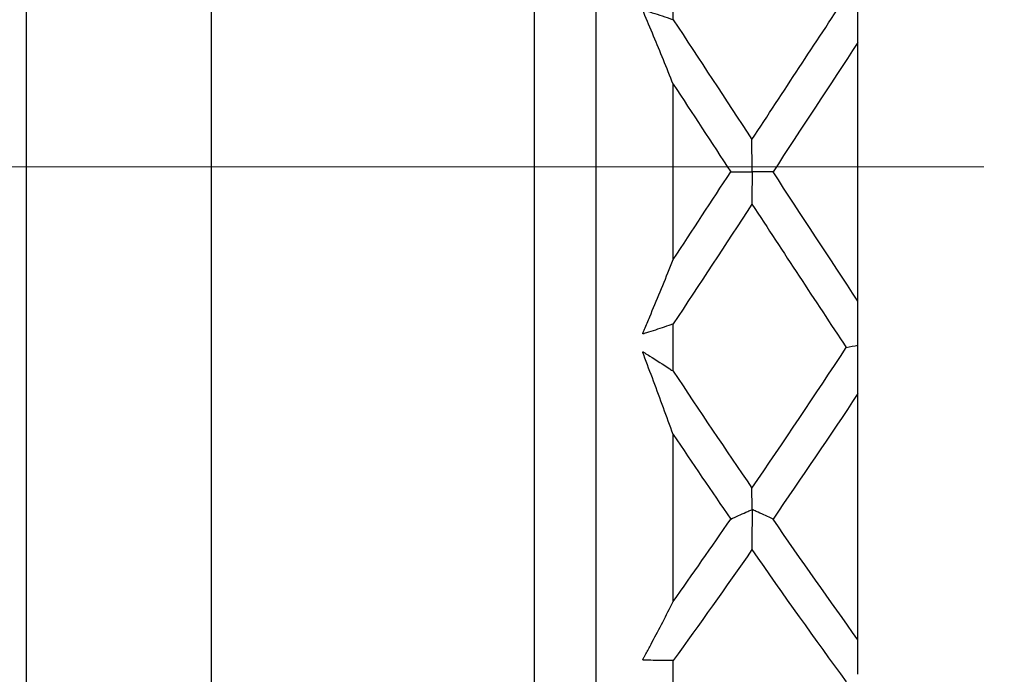
# Model space of a CAD drawing. Units: inches. Extents: x 1268 to 1803, y 1594 to 1972.
# Drawn here: x 1687 to 1700, y 1810 to 1819 of the extents above; entities that cross this region are included whole.
import ezdxf

# ---------------------------------------------------------------- set-up
doc = ezdxf.new("R2010")
doc.units = ezdxf.units.IN
doc.header["$MEASUREMENT"] = 0
doc.header["$PDSIZE"] = -5
doc.linetypes.add('ACAD_ISO04W100', pattern=[30, 24, -3, 0, -3])
doc.linetypes.add('CENTERX2', pattern=[20.32, 12.7, -2.54, 2.54, -2.54])
doc.layers.get('0').update_dxf_attribs({"lineweight": 18})
doc.layers.get('Defpoints').update_dxf_attribs({"lineweight": 18})
doc.layers.add('A2', color=1, linetype='ACAD_ISO04W100', lineweight=18)
doc.layers.add('A7', color=7, linetype='Continuous', lineweight=25)
doc.styles.add('样式', font='txt')
doc.dimstyles.get("Standard").update_dxf_attribs({"dimtxt": 2.5, "dimasz": 2.5, "dimexe": 0.5, "dimexo": 0, "dimgap": 0.3, "dimtad": 1, "dimdec": 3, "dimdsep": 46, "dimtxsty": '样式', "dimcen": 0.09, "dimdle": 5, "dimclrd": 256, "dimclrt": 2, "dimadec": 0, "dimazin": 0, "dimtfac": 1, "dimtdec": 3, "dimtmove": 0, "dimatfit": 3, "dimfxl": 1, "dimtolj": 1, "dimarcsym": 0})

# ---------------------------------------------------------------- blocks, each defined once
blk = doc.blocks.new('*D19')
at = {"layer": 'A7', "color": 0, "lineweight": -2, "transparency": 16777216}
for p, q in [((1686.922, 1833.017), (1765.742, 1833.017)), ((1686.922, 1800.617), (1765.742, 1800.617))]:
    blk.add_line(p, q, dxfattribs=at)
at = {"layer": 'A7', "lineweight": -2, "transparency": 16777216}
blk.add_line((1765.242, 1830.517), (1765.242, 1803.117), dxfattribs=at)
at = {"layer": 'A7', "transparency": 16777216}
for points in [[(1764.825, 1830.517), (1765.659, 1830.517), (1765.242, 1833.017)], [(1764.825, 1803.117), (1765.659, 1803.117), (1765.242, 1800.617)]]:
    blk.add_solid(points, dxfattribs=at)
at = {"layer": 'Defpoints', "color": 0, "transparency": 16777216}
for p in [(1686.922, 1833.017), (1686.922, 1800.617), (1765.242, 1800.617)]:
    blk.add_point(p, dxfattribs=at)
at = {"layer": 'A7', "color": 2, "transparency": 16777216, "insert": (1763.692, 1816.817), "char_height": 2.5, "attachment_point": 5, "rotation": 90, "style": '样式'}
blk.add_mtext('\\A1;%%c16.2', dxfattribs=at)

msp = doc.modelspace()

# ---------------------------------------------------------------- linework, layer by layer
at = {"color": 7, "linetype": 'Continuous', "lineweight": 25}
for p, q in [((1686.9223, 1816.8166), (1686.9223, 1833.0166)), ((1689.3223, 1803.3166), (1689.3223, 1830.3166)), ((1693.5223, 1803.3166), (1693.5223, 1830.3166)), ((1694.3223, 1803.2166), (1694.3223, 1830.4166)), ((1695.3223, 1818.7935), (1695.3223, 1819.4066)), ((1697.7223, 1815.1343), (1697.7223, 1818.499)), ((1695.3223, 1815.6764), (1695.3223, 1817.9567)), ((1686.9223, 1800.6166), (1686.9223, 1816.8166)), ((1695.3223, 1814.2266), (1695.3223, 1814.8397)), ((1697.7223, 1810.7351), (1697.7223, 1813.9351)), ((1695.3223, 1811.2343), (1695.3223, 1813.403)), ((1695.3223, 1809.9133), (1695.3223, 1810.4664))]:
    msp.add_line(p, q, dxfattribs=at)
for points in [[(1696.3448, 1817.2362), (1696.7538, 1817.8604), (1697.1623, 1818.4831), (1697.571, 1819.1001)], [(1695.3223, 1818.7935), (1695.6633, 1818.2771), (1696.0039, 1817.7573), (1696.3448, 1817.2362)], [(1697.7223, 1818.499), (1697.3544, 1817.9406), (1696.9869, 1817.3789), (1696.6192, 1816.8166)], [(1695.3223, 1817.9567), (1695.5715, 1817.5772), (1695.8205, 1817.1971), (1696.0698, 1816.8165)], [(1695.3223, 1815.6764), (1695.5715, 1816.0558), (1695.8205, 1816.4359), (1696.0698, 1816.8165)], [(1697.7223, 1815.1343), (1697.3544, 1815.6927), (1696.9869, 1816.2544), (1696.6192, 1816.8166)], [(1696.3447, 1816.3968), (1696.0038, 1815.8758), (1695.6633, 1815.3561), (1695.3223, 1814.8397)], [(1696.3447, 1816.3968), (1696.7538, 1815.7724), (1697.1623, 1815.1495), (1697.571, 1814.5322)], [(1697.571, 1814.5322), (1697.6213, 1814.5436), (1697.6717, 1814.5549), (1697.7223, 1814.5663)], [(1696.3448, 1812.7059), (1696.7538, 1813.3051), (1697.1623, 1813.9152), (1697.571, 1814.5322)], [(1695.3223, 1814.2266), (1695.6633, 1813.7137), (1696.0039, 1813.2061), (1696.3448, 1812.7059)], [(1697.7223, 1813.9351), (1697.3544, 1813.384), (1696.9869, 1812.8397), (1696.6192, 1812.305)], [(1695.3223, 1813.403), (1695.5715, 1813.033), (1695.8205, 1812.6668), (1696.0698, 1812.3048)], [(1695.3223, 1811.2343), (1695.5715, 1811.586), (1695.8205, 1811.9429), (1696.0698, 1812.3048)], [(1697.7223, 1810.7351), (1697.3544, 1811.2461), (1696.9869, 1811.7703), (1696.6192, 1812.305)], [(1696.3447, 1811.9076), (1696.0038, 1811.4167), (1695.6633, 1810.9356), (1695.3223, 1810.4664)], [(1696.3447, 1811.9076), (1696.7538, 1811.3193), (1697.1623, 1810.7448), (1697.571, 1810.1879)]]:
    msp.add_open_spline(points, degree=3, dxfattribs=at)
for points, knots in [([(1697.7223, 1818.499), (1697.7223, 1818.5404), (1697.7223, 1818.5815), (1697.7223, 1818.6223), (1697.7223, 1818.6493), (1697.7223, 1818.6762), (1697.7223, 1818.703), (1697.7223, 1818.7207), (1697.7223, 1818.7384), (1697.7223, 1818.7561), (1697.7223, 1818.7678), (1697.7223, 1818.7795), (1697.7223, 1818.7911), (1697.7223, 1818.7988), (1697.7223, 1818.8066), (1697.7223, 1818.8143), (1697.7223, 1818.8194), (1697.7223, 1818.8245), (1697.7223, 1818.8295), (1697.7223, 1818.8321), (1697.7223, 1818.8346), (1697.7223, 1818.8371), (1697.7223, 1818.8397), (1697.7223, 1818.8424), (1697.7223, 1818.8459), (1697.7223, 1818.8474), (1697.7223, 1818.8491), (1697.7223, 1818.8508), (1697.7223, 1818.8524), (1697.7223, 1818.854), (1697.7223, 1818.8556), (1697.7223, 1818.8573), (1697.7223, 1818.8589), (1697.7223, 1818.8605), (1697.7223, 1818.8641), (1697.7223, 1818.8675), (1697.7223, 1818.8707), (1697.7223, 1818.8849), (1697.7223, 1818.8987), (1697.7223, 1818.9128), (1697.7223, 1818.9636), (1697.7223, 1819.0146), (1697.7223, 1819.0658)], [0, 0, 0, 0, 0.00009795141, 0.00009795141, 0.00009795141, 0.00016284208, 0.00016284208, 0.00016284208, 0.00020588484, 0.00020588484, 0.00020588484, 0.00023442713, 0.00023442713, 0.00023442713, 0.00025335041, 0.00025335041, 0.00025335041, 0.0002658952, 0.0002658952, 0.0002658952, 0.00027251234, 0.00027251234, 0.00027251234, 0.00027919363, 0.00027919363, 0.00027919363, 0.00028205861, 0.00028205861, 0.00028205861, 0.00028449087, 0.00028449087, 0.00028449087, 0.00028691581, 0.00028691581, 0.00028691581, 0.00029270004, 0.00029270004, 0.00029270004, 0.00031844462, 0.00031844462, 0.00031844462, 0.00041155214, 0.00041155214, 0.00041155214, 0.00041155214]), ([(1695.3223, 1817.9567), (1695.2377, 1818.1674), (1695.1527, 1818.3755), (1695.0673, 1818.5807), (1695.0246, 1818.6832), (1694.9815, 1818.7848), (1694.9388, 1818.8861), (1694.9362, 1818.8925), (1694.9335, 1818.8988), (1694.9313, 1818.9055), (1694.9301, 1818.9089), (1694.929, 1818.9124), (1694.9289, 1818.9163), (1694.9289, 1818.9171), (1694.9289, 1818.9178), (1694.929, 1818.9186), (1694.9291, 1818.919), (1694.9292, 1818.9194), (1694.9294, 1818.9198), (1694.9296, 1818.9202), (1694.9298, 1818.9206), (1694.93, 1818.9209), (1694.9303, 1818.9211), (1694.9305, 1818.9213), (1694.9308, 1818.9215), (1694.9312, 1818.9218), (1694.9316, 1818.9219), (1694.9321, 1818.922), (1694.9333, 1818.9222), (1694.9346, 1818.922), (1694.9358, 1818.9217), (1694.9413, 1818.9203), (1694.9465, 1818.9176), (1694.952, 1818.9158), (1694.9736, 1818.9085), (1694.9955, 1818.9022), (1695.0172, 1818.8954), (1695.1042, 1818.8679), (1695.191, 1818.8391), (1695.2775, 1818.8091), (1695.2925, 1818.8039), (1695.3074, 1818.7987), (1695.3223, 1818.7935)], [0, 0, 0, 0, 0.00037295756, 0.00037295756, 0.00037295756, 0.00055936064, 0.00055936064, 0.00055936064, 0.00057101976, 0.00057101976, 0.00057101976, 0.00057692694, 0.00057692694, 0.00057692694, 0.00057805039, 0.00057805039, 0.00057805039, 0.00057869388, 0.00057869388, 0.00057869388, 0.00057934655, 0.00057934655, 0.00057934655, 0.00057991005, 0.00057991005, 0.00057991005, 0.00058081871, 0.00058081871, 0.00058081871, 0.00058346621, 0.00058346621, 0.00058346621, 0.00059547352, 0.00059547352, 0.00059547352, 0.00064336577, 0.00064336577, 0.00064336577, 0.00083493435, 0.00083493435, 0.00083493435, 0.00086800769, 0.00086800769, 0.00086800769, 0.00086800769]), ([(1696.6192, 1816.8166), (1696.5545, 1816.8167), (1696.4894, 1816.8167), (1696.424, 1816.8167), (1696.4077, 1816.8167), (1696.3913, 1816.8167), (1696.3749, 1816.8167), (1696.3708, 1816.8167), (1696.3667, 1816.8167), (1696.3628, 1816.8167), (1696.3609, 1816.8167), (1696.359, 1816.8167), (1696.3569, 1816.8167), (1696.3562, 1816.8167), (1696.3555, 1816.8167), (1696.3547, 1816.8168), (1696.3537, 1816.8168), (1696.3526, 1816.8168), (1696.3514, 1816.8169), (1696.3508, 1816.817), (1696.3501, 1816.817), (1696.3495, 1816.8173), (1696.3492, 1816.8173), (1696.349, 1816.8174), (1696.3488, 1816.8176), (1696.3486, 1816.8177), (1696.3484, 1816.8178), (1696.3483, 1816.818), (1696.3482, 1816.8181), (1696.3481, 1816.8183), (1696.348, 1816.8185), (1696.3478, 1816.8189), (1696.3478, 1816.8194), (1696.3477, 1816.8199), (1696.3475, 1816.8215), (1696.3475, 1816.823), (1696.3475, 1816.8244), (1696.3474, 1816.8283), (1696.3473, 1816.8316), (1696.3472, 1816.8348), (1696.3467, 1816.8499), (1696.3467, 1816.8653), (1696.3466, 1816.8806), (1696.3463, 1816.9421), (1696.346, 1817.0041), (1696.3457, 1817.0664), (1696.3454, 1817.1227), (1696.3451, 1817.1793), (1696.3448, 1817.2362)], [0, 0, 0, 0, 0.00017339636, 0.00017339636, 0.00017339636, 0.00021674504, 0.00021674504, 0.00021674504, 0.00022758361, 0.00022758361, 0.00022758361, 0.0002330012, 0.0002330012, 0.0002330012, 0.0002348116, 0.0002348116, 0.0002348116, 0.00023702305, 0.00023702305, 0.00023702305, 0.00023812699, 0.00023812699, 0.00023812699, 0.00023851882, 0.00023851882, 0.00023851882, 0.00023880642, 0.00023880642, 0.00023880642, 0.00023909215, 0.00023909215, 0.00023909215, 0.00023984491, 0.00023984491, 0.00023984491, 0.00024225578, 0.00024225578, 0.00024225578, 0.00024908172, 0.00024908172, 0.00024908172, 0.00028125324, 0.00028125324, 0.00028125324, 0.00040992159, 0.00040992159, 0.00040992159, 0.00052597346, 0.00052597346, 0.00052597346, 0.00052597346]), ([(1696.0698, 1816.8165), (1696.1353, 1816.8164), (1696.2011, 1816.8164), (1696.2673, 1816.8164), (1696.2838, 1816.8164), (1696.3004, 1816.8164), (1696.317, 1816.8164), (1696.3252, 1816.8164), (1696.331, 1816.8172), (1696.3429, 1816.8162), (1696.3435, 1816.8162), (1696.344, 1816.8161), (1696.3446, 1816.816), (1696.3449, 1816.8159), (1696.3451, 1816.8158), (1696.3453, 1816.8157), (1696.3455, 1816.8157), (1696.3457, 1816.8155), (1696.3459, 1816.8154), (1696.346, 1816.8153), (1696.3462, 1816.8151), (1696.3463, 1816.8149), (1696.3464, 1816.8146), (1696.3465, 1816.8143), (1696.3466, 1816.814), (1696.3469, 1816.813), (1696.3469, 1816.812), (1696.347, 1816.811), (1696.3471, 1816.809), (1696.3471, 1816.807), (1696.3471, 1816.8053), (1696.3471, 1816.7969), (1696.3466, 1816.7902), (1696.3466, 1816.7827), (1696.3463, 1816.7529), (1696.3463, 1816.7228), (1696.3461, 1816.6927), (1696.3456, 1816.5952), (1696.3451, 1816.4965), (1696.3447, 1816.3968)], [0, 0, 0, 0, 0.00017339641, 0.00017339641, 0.00017339641, 0.00021674508, 0.00021674508, 0.00021674508, 0.00023844126, 0.00023844126, 0.00023844126, 0.00023936238, 0.00023936238, 0.00023936238, 0.00023973438, 0.00023973438, 0.00023973438, 0.00024004104, 0.00024004104, 0.00024004104, 0.00024035105, 0.00024035105, 0.00024035105, 0.00024078448, 0.00024078448, 0.00024078448, 0.00024228261, 0.00024228261, 0.00024228261, 0.00024550639, 0.00024550639, 0.00024550639, 0.00026057172, 0.00026057172, 0.00026057172, 0.0003204103, 0.0003204103, 0.0003204103, 0.00051445584, 0.00051445584, 0.00051445584, 0.00051445584]), ([(1695.3223, 1814.8397), (1695.2451, 1814.8125), (1695.1677, 1814.7864), (1695.0902, 1814.7612), (1695.0514, 1814.7486), (1695.0126, 1814.7363), (1694.9738, 1814.7243), (1694.9641, 1814.7212), (1694.9543, 1814.7186), (1694.9448, 1814.7148), (1694.9424, 1814.7139), (1694.94, 1814.7129), (1694.9376, 1814.7121), (1694.9368, 1814.7118), (1694.9359, 1814.7116), (1694.9351, 1814.7114), (1694.9342, 1814.7112), (1694.9334, 1814.7111), (1694.9325, 1814.7112), (1694.9321, 1814.7112), (1694.9317, 1814.7113), (1694.9313, 1814.7115), (1694.9309, 1814.7116), (1694.9306, 1814.7118), (1694.9303, 1814.7121), (1694.9301, 1814.7123), (1694.9299, 1814.7126), (1694.9297, 1814.7129), (1694.9295, 1814.7132), (1694.9294, 1814.7136), (1694.9293, 1814.7139), (1694.9291, 1814.7145), (1694.929, 1814.7151), (1694.929, 1814.7156), (1694.9289, 1814.7168), (1694.929, 1814.7179), (1694.9291, 1814.7189), (1694.9296, 1814.7229), (1694.9309, 1814.7266), (1694.9321, 1814.7301), (1694.9371, 1814.7441), (1694.9432, 1814.7572), (1694.9489, 1814.7706), (1694.9716, 1814.8242), (1694.9942, 1814.8779), (1695.0169, 1814.9319), (1695.1075, 1815.1478), (1695.1976, 1815.3671), (1695.2873, 1815.5894), (1695.299, 1815.6183), (1695.3107, 1815.6473), (1695.3223, 1815.6764)], [0, 0, 0, 0, 0.00017340248, 0.00017340248, 0.00017340248, 0.00026009849, 0.00026009849, 0.00026009849, 0.00028177406, 0.00028177406, 0.00028177406, 0.0002871878, 0.0002871878, 0.0002871878, 0.00028905201, 0.00028905201, 0.00028905201, 0.00029085725, 0.00029085725, 0.00029085725, 0.0002917498, 0.0002917498, 0.0002917498, 0.0002924606, 0.0002924606, 0.0002924606, 0.00029303929, 0.00029303929, 0.00029303929, 0.0002936167, 0.0002936167, 0.0002936167, 0.00029448699, 0.00029448699, 0.00029448699, 0.00029617916, 0.00029617916, 0.00029617916, 0.00030252608, 0.00030252608, 0.00030252608, 0.00032753004, 0.00032753004, 0.00032753004, 0.0004273738, 0.0004273738, 0.0004273738, 0.00082697956, 0.00082697956, 0.00082697956, 0.00087902259, 0.00087902259, 0.00087902259, 0.00087902259]), ([(1697.7223, 1814.5663), (1697.7223, 1814.6139), (1697.7223, 1814.6613), (1697.7223, 1814.7086), (1697.7223, 1814.7244), (1697.7223, 1814.7401), (1697.7223, 1814.7558), (1697.7223, 1814.7586), (1697.7223, 1814.7614), (1697.7223, 1814.7643), (1697.7223, 1814.7672), (1697.7223, 1814.7703), (1697.7223, 1814.7737), (1697.7223, 1814.7753), (1697.7223, 1814.7771), (1697.7223, 1814.7788), (1697.7223, 1814.7805), (1697.7223, 1814.7821), (1697.7223, 1814.7837), (1697.7223, 1814.7856), (1697.7223, 1814.7874), (1697.7223, 1814.789), (1697.7223, 1814.7947), (1697.7223, 1814.7987), (1697.7223, 1814.8034), (1697.7223, 1814.8219), (1697.7223, 1814.8416), (1697.7223, 1814.8608), (1697.7223, 1814.9378), (1697.7223, 1815.0159), (1697.7223, 1815.095), (1697.7223, 1815.1081), (1697.7223, 1815.1212), (1697.7223, 1815.1343)], [0, 0, 0, 0, 0.00008684734, 0.00008684734, 0.00008684734, 0.00011575771, 0.00011575771, 0.00011575771, 0.00012090556, 0.00012090556, 0.00012090556, 0.00012613463, 0.00012613463, 0.00012613463, 0.00012868166, 0.00012868166, 0.00012868166, 0.00013123367, 0.00013123367, 0.00013123367, 0.00013452996, 0.00013452996, 0.00013452996, 0.00014646936, 0.00014646936, 0.00014646936, 0.00019367611, 0.00019367611, 0.00019367611, 0.00038246586, 0.00038246586, 0.00038246586, 0.00041369345, 0.00041369345, 0.00041369345, 0.00041369345]), ([(1697.7223, 1813.9351), (1697.7223, 1813.99), (1697.7223, 1814.0448), (1697.7223, 1814.0994), (1697.7223, 1814.1355), (1697.7223, 1814.1716), (1697.7223, 1814.2075), (1697.7223, 1814.2314), (1697.7223, 1814.2552), (1697.7223, 1814.279), (1697.7223, 1814.2947), (1697.7223, 1814.3105), (1697.7223, 1814.3262), (1697.7223, 1814.3366), (1697.7223, 1814.3471), (1697.7223, 1814.3575), (1697.7223, 1814.3644), (1697.7223, 1814.3713), (1697.7223, 1814.3781), (1697.7223, 1814.3817), (1697.7223, 1814.3852), (1697.7223, 1814.3887), (1697.7223, 1814.3923), (1697.7223, 1814.396), (1697.7223, 1814.4001), (1697.7223, 1814.4019), (1697.7223, 1814.4038), (1697.7223, 1814.4058), (1697.7223, 1814.4074), (1697.7223, 1814.409), (1697.7223, 1814.4106), (1697.7223, 1814.4121), (1697.7223, 1814.4136), (1697.7223, 1814.4149), (1697.7223, 1814.4181), (1697.7223, 1814.4206), (1697.7223, 1814.423), (1697.7223, 1814.4336), (1697.7223, 1814.4435), (1697.7223, 1814.4538), (1697.7223, 1814.491), (1697.7223, 1814.5285), (1697.7223, 1814.5663)], [0, 0, 0, 0, 0.00009795141, 0.00009795141, 0.00009795141, 0.00016284208, 0.00016284208, 0.00016284208, 0.00020588484, 0.00020588484, 0.00020588484, 0.00023442713, 0.00023442713, 0.00023442713, 0.00025335041, 0.00025335041, 0.00025335041, 0.0002658952, 0.0002658952, 0.0002658952, 0.00027251234, 0.00027251234, 0.00027251234, 0.00027919363, 0.00027919363, 0.00027919363, 0.00028205861, 0.00028205861, 0.00028205861, 0.00028449087, 0.00028449087, 0.00028449087, 0.00028691581, 0.00028691581, 0.00028691581, 0.00029270004, 0.00029270004, 0.00029270004, 0.00031844462, 0.00031844462, 0.00031844462, 0.00041155214, 0.00041155214, 0.00041155214, 0.00041155214]), ([(1695.3223, 1813.403), (1695.2377, 1813.6347), (1695.1527, 1813.8656), (1695.0673, 1814.0952), (1695.0246, 1814.2099), (1694.9815, 1814.3242), (1694.9388, 1814.4385), (1694.9362, 1814.4456), (1694.9335, 1814.4528), (1694.9313, 1814.4602), (1694.9301, 1814.4639), (1694.929, 1814.4678), (1694.9289, 1814.4717), (1694.9289, 1814.4724), (1694.9289, 1814.4732), (1694.929, 1814.4739), (1694.9291, 1814.4743), (1694.9292, 1814.4747), (1694.9294, 1814.475), (1694.9296, 1814.4754), (1694.9298, 1814.4757), (1694.93, 1814.4759), (1694.9303, 1814.4761), (1694.9305, 1814.4762), (1694.9308, 1814.4763), (1694.9312, 1814.4764), (1694.9316, 1814.4764), (1694.9321, 1814.4763), (1694.9333, 1814.4762), (1694.9346, 1814.4755), (1694.9358, 1814.4749), (1694.9413, 1814.4718), (1694.9465, 1814.4675), (1694.952, 1814.464), (1694.9736, 1814.45), (1694.9955, 1814.4368), (1695.0172, 1814.4232), (1695.1042, 1814.3687), (1695.191, 1814.313), (1695.2775, 1814.2562), (1695.2925, 1814.2463), (1695.3074, 1814.2365), (1695.3223, 1814.2266)], [0, 0, 0, 0, 0.00037295756, 0.00037295756, 0.00037295756, 0.00055936064, 0.00055936064, 0.00055936064, 0.00057101976, 0.00057101976, 0.00057101976, 0.00057692694, 0.00057692694, 0.00057692694, 0.00057805039, 0.00057805039, 0.00057805039, 0.00057869388, 0.00057869388, 0.00057869388, 0.00057934655, 0.00057934655, 0.00057934655, 0.00057991005, 0.00057991005, 0.00057991005, 0.00058081871, 0.00058081871, 0.00058081871, 0.00058346621, 0.00058346621, 0.00058346621, 0.00059547352, 0.00059547352, 0.00059547352, 0.00064336577, 0.00064336577, 0.00064336577, 0.00083493435, 0.00083493435, 0.00083493435, 0.00086800769, 0.00086800769, 0.00086800769, 0.00086800769]), ([(1696.6192, 1812.305), (1696.5545, 1812.3346), (1696.4894, 1812.3641), (1696.424, 1812.3936), (1696.4077, 1812.401), (1696.3913, 1812.4084), (1696.3749, 1812.4157), (1696.3708, 1812.4176), (1696.3667, 1812.4194), (1696.3628, 1812.4213), (1696.3609, 1812.4222), (1696.359, 1812.4232), (1696.3569, 1812.4241), (1696.3562, 1812.4244), (1696.3555, 1812.4247), (1696.3547, 1812.425), (1696.3537, 1812.4254), (1696.3526, 1812.4257), (1696.3514, 1812.4261), (1696.3508, 1812.4262), (1696.3501, 1812.4264), (1696.3495, 1812.4267), (1696.3492, 1812.4268), (1696.349, 1812.4269), (1696.3488, 1812.427), (1696.3486, 1812.4271), (1696.3484, 1812.4273), (1696.3483, 1812.4274), (1696.3482, 1812.4276), (1696.3481, 1812.4277), (1696.348, 1812.4279), (1696.3478, 1812.4283), (1696.3478, 1812.4288), (1696.3477, 1812.4292), (1696.3475, 1812.4306), (1696.3475, 1812.4318), (1696.3475, 1812.4329), (1696.3474, 1812.436), (1696.3473, 1812.4381), (1696.3472, 1812.4402), (1696.3467, 1812.4499), (1696.3467, 1812.46), (1696.3466, 1812.47), (1696.3463, 1812.5103), (1696.346, 1812.5512), (1696.3457, 1812.5926), (1696.3454, 1812.6299), (1696.3451, 1812.6677), (1696.3448, 1812.7059)], [0, 0, 0, 0, 0.00017339636, 0.00017339636, 0.00017339636, 0.00021674504, 0.00021674504, 0.00021674504, 0.00022758361, 0.00022758361, 0.00022758361, 0.0002330012, 0.0002330012, 0.0002330012, 0.0002348116, 0.0002348116, 0.0002348116, 0.00023702305, 0.00023702305, 0.00023702305, 0.00023812699, 0.00023812699, 0.00023812699, 0.00023851882, 0.00023851882, 0.00023851882, 0.00023880642, 0.00023880642, 0.00023880642, 0.00023909215, 0.00023909215, 0.00023909215, 0.00023984491, 0.00023984491, 0.00023984491, 0.00024225578, 0.00024225578, 0.00024225578, 0.00024908172, 0.00024908172, 0.00024908172, 0.00028125324, 0.00028125324, 0.00028125324, 0.00040992159, 0.00040992159, 0.00040992159, 0.00052597346, 0.00052597346, 0.00052597346, 0.00052597346]), ([(1696.0698, 1812.3048), (1696.1353, 1812.3342), (1696.2011, 1812.3636), (1696.2673, 1812.3929), (1696.2838, 1812.4002), (1696.3004, 1812.4075), (1696.317, 1812.4148), (1696.3252, 1812.4185), (1696.331, 1812.4238), (1696.3429, 1812.4254), (1696.3435, 1812.4254), (1696.344, 1812.4255), (1696.3446, 1812.4254), (1696.3449, 1812.4254), (1696.3451, 1812.4253), (1696.3453, 1812.4253), (1696.3455, 1812.4252), (1696.3457, 1812.4251), (1696.3459, 1812.425), (1696.346, 1812.4249), (1696.3462, 1812.4247), (1696.3463, 1812.4245), (1696.3464, 1812.4243), (1696.3465, 1812.424), (1696.3466, 1812.4237), (1696.3469, 1812.4227), (1696.3469, 1812.4216), (1696.347, 1812.4206), (1696.3471, 1812.4183), (1696.3471, 1812.4161), (1696.3471, 1812.414), (1696.3471, 1812.4042), (1696.3466, 1812.3952), (1696.3466, 1812.3859), (1696.3463, 1812.3486), (1696.3463, 1812.3112), (1696.3461, 1812.2737), (1696.3456, 1812.1524), (1696.3451, 1812.0303), (1696.3447, 1811.9076)], [0, 0, 0, 0, 0.00017339641, 0.00017339641, 0.00017339641, 0.00021674508, 0.00021674508, 0.00021674508, 0.00023844126, 0.00023844126, 0.00023844126, 0.00023936238, 0.00023936238, 0.00023936238, 0.00023973438, 0.00023973438, 0.00023973438, 0.00024004104, 0.00024004104, 0.00024004104, 0.00024035105, 0.00024035105, 0.00024035105, 0.00024078448, 0.00024078448, 0.00024078448, 0.00024228261, 0.00024228261, 0.00024228261, 0.00024550639, 0.00024550639, 0.00024550639, 0.00026057172, 0.00026057172, 0.00026057172, 0.0003204103, 0.0003204103, 0.0003204103, 0.00051445584, 0.00051445584, 0.00051445584, 0.00051445584]), ([(1695.3223, 1810.4664), (1695.2451, 1810.4658), (1695.1677, 1810.4661), (1695.0902, 1810.4676), (1695.0514, 1810.4683), (1695.0126, 1810.4692), (1694.9738, 1810.4704), (1694.9641, 1810.4707), (1694.9543, 1810.4714), (1694.9448, 1810.471), (1694.9424, 1810.4708), (1694.94, 1810.4707), (1694.9376, 1810.4707), (1694.9368, 1810.4707), (1694.9359, 1810.4708), (1694.9351, 1810.4709), (1694.9342, 1810.471), (1694.9334, 1810.4712), (1694.9325, 1810.4715), (1694.9321, 1810.4717), (1694.9317, 1810.4719), (1694.9313, 1810.4722), (1694.9309, 1810.4724), (1694.9306, 1810.4727), (1694.9303, 1810.473), (1694.9301, 1810.4733), (1694.9299, 1810.4736), (1694.9297, 1810.4739), (1694.9295, 1810.4743), (1694.9294, 1810.4746), (1694.9293, 1810.475), (1694.9291, 1810.4756), (1694.929, 1810.4761), (1694.929, 1810.4766), (1694.9289, 1810.4777), (1694.929, 1810.4787), (1694.9291, 1810.4796), (1694.9296, 1810.483), (1694.9309, 1810.4859), (1694.9321, 1810.4888), (1694.9371, 1810.4999), (1694.9432, 1810.5099), (1694.9489, 1810.5202), (1694.9716, 1810.5617), (1694.9942, 1810.6034), (1695.0169, 1810.6454), (1695.1075, 1810.8137), (1695.1976, 1810.9869), (1695.2873, 1811.1646), (1695.299, 1811.1878), (1695.3107, 1811.211), (1695.3223, 1811.2343)], [0, 0, 0, 0, 0.00017340248, 0.00017340248, 0.00017340248, 0.00026009849, 0.00026009849, 0.00026009849, 0.00028177406, 0.00028177406, 0.00028177406, 0.0002871878, 0.0002871878, 0.0002871878, 0.00028905201, 0.00028905201, 0.00028905201, 0.00029085725, 0.00029085725, 0.00029085725, 0.0002917498, 0.0002917498, 0.0002917498, 0.0002924606, 0.0002924606, 0.0002924606, 0.00029303929, 0.00029303929, 0.00029303929, 0.0002936167, 0.0002936167, 0.0002936167, 0.00029448699, 0.00029448699, 0.00029448699, 0.00029617916, 0.00029617916, 0.00029617916, 0.00030252608, 0.00030252608, 0.00030252608, 0.00032753004, 0.00032753004, 0.00032753004, 0.0004273738, 0.0004273738, 0.0004273738, 0.00082697956, 0.00082697956, 0.00082697956, 0.00087902259, 0.00087902259, 0.00087902259, 0.00087902259]), ([(1697.7223, 1810.2871), (1697.7223, 1810.3425), (1697.7223, 1810.3979), (1697.7223, 1810.4532), (1697.7223, 1810.4716), (1697.7223, 1810.49), (1697.7223, 1810.5084), (1697.7223, 1810.5117), (1697.7223, 1810.5149), (1697.7223, 1810.5183), (1697.7223, 1810.5216), (1697.7223, 1810.5251), (1697.7223, 1810.5286), (1697.7223, 1810.5303), (1697.7223, 1810.532), (1697.7223, 1810.5335), (1697.7223, 1810.5351), (1697.7223, 1810.5365), (1697.7223, 1810.5377), (1697.7223, 1810.5393), (1697.7223, 1810.5406), (1697.7223, 1810.5416), (1697.7223, 1810.5453), (1697.7223, 1810.5469), (1697.7223, 1810.5494), (1697.7223, 1810.5592), (1697.7223, 1810.5703), (1697.7223, 1810.581), (1697.7223, 1810.6236), (1697.7223, 1810.6674), (1697.7223, 1810.7126), (1697.7223, 1810.72), (1697.7223, 1810.7275), (1697.7223, 1810.7351)], [0, 0, 0, 0, 0.00008684734, 0.00008684734, 0.00008684734, 0.00011575771, 0.00011575771, 0.00011575771, 0.00012090556, 0.00012090556, 0.00012090556, 0.00012613463, 0.00012613463, 0.00012613463, 0.00012868166, 0.00012868166, 0.00012868166, 0.00013123367, 0.00013123367, 0.00013123367, 0.00013452996, 0.00013452996, 0.00013452996, 0.00014646936, 0.00014646936, 0.00014646936, 0.00019367611, 0.00019367611, 0.00019367611, 0.00038246586, 0.00038246586, 0.00038246586, 0.00041369345, 0.00041369345, 0.00041369345, 0.00041369345])]:
    msp.add_open_spline(points, degree=3, knots=knots, dxfattribs=at)
at = {"layer": 'A2', "linetype": 'CENTERX2'}
msp.add_line((1341.2181, 1816.9446), (1742.2945, 1816.8728), dxfattribs=at)

# ---------------------------------------------------------------- dimensions: what is measured, and where the dimension line sits
at = {"layer": 'A7'}
dim = msp.add_linear_dim(base=(1765.2419, 1800.6166), p1=(1686.9223, 1833.0166), p2=(1686.9223, 1800.6166), angle=90, dimstyle='Standard', override={"dimlfac": 0.5, "dimpost": '%%c<>', "dimarcsym": 1}, dxfattribs=at)
dim.commit()
dim.dimension.update_dxf_attribs({"geometry": '*D19', "text_midpoint": (1763.6919, 1816.8166)})

doc.saveas('drawing.dxf')
